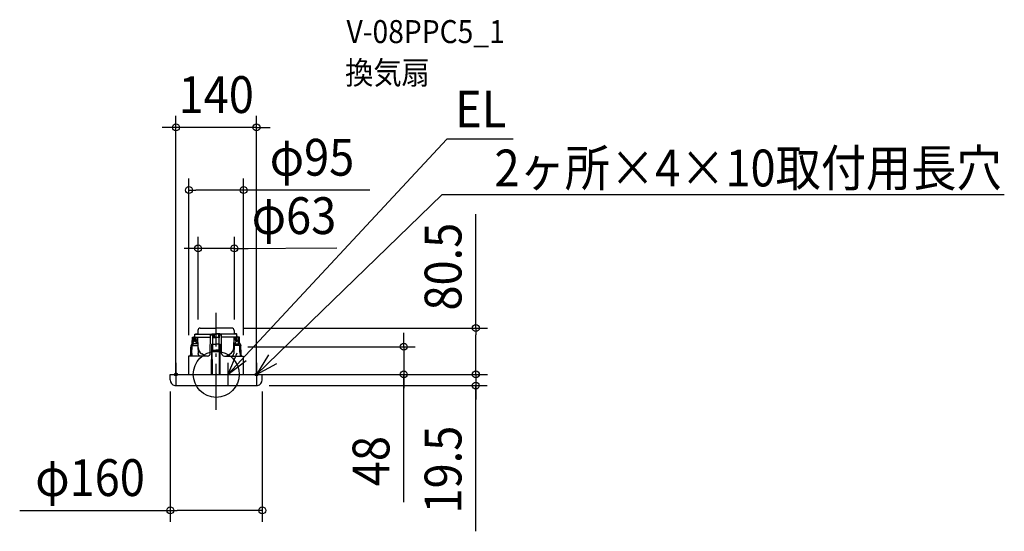
# Model space of a CAD drawing. Extents: x -342 to 1370, y -273 to 617.
import ezdxf
from ezdxf.enums import TextEntityAlignment as Align

# ---------------------------------------------------------------- set-up
doc = ezdxf.new("R2010")
doc.units = 0
doc.header["$LTSCALE"] = 20
doc.header["$PDMODE"] = 3
doc.header["$PDSIZE"] = -2
doc.linetypes.add('DASHDOT', pattern=[5.5, 4, -0.6, 0.3, -0.6])
doc.layers.get('DEFPOINTS').update_dxf_attribs({"linetype": 'CONTINUOUS'})
for name, color, linetype in [('ARRANGE', 1, 'CONTINUOUS'), ('BASIS', 6, 'DASHDOT'), ('DETAIL', 5, 'CONTINUOUS'), ('ETC', 61, 'CONTINUOUS'), ('FIX', 11, 'CONTINUOUS'), ('NOTE', 4, 'CONTINUOUS'), ('OUTLINE', 3, 'CONTINUOUS'), ('SIZE', 30, 'CONTINUOUS')]:
    doc.layers.add(name, color=color, linetype=linetype)
doc.styles.get("Standard").update_dxf_attribs({"font": 'SIMPLEX.shx', "width": 0.9, "height": 64, "bigfont": 'BIGFONT.shx'})

msp = doc.modelspace()

# ---------------------------------------------------------------- linework, layer by layer
at = {"layer": 'ARRANGE', "color": 1, "linetype": 'CONTINUOUS'}
msp.add_circle((0, 0), 40, dxfattribs=at)
msp.add_point((0, 0), dxfattribs=at)
at = {"layer": 'BASIS', "color": 6, "linetype": 'DASHDOT'}
msp.add_line((0, -61.462944), (0, 106.756139), dxfattribs=at)
at = {"layer": 'DEFPOINTS', "color": 30, "linetype": 'CONTINUOUS'}
for p in [(-70, 429.489964), (-47.5, 320.507521), (-31.5, 219), (-31.5, 75.5), (26.5, 80.5), (31.5, 75.5), (451.38569, 80.5), (-47.5, 48), (35, 48), (47.5, 48), (35, 0), (90, 0), (90, 0), (326.080551, 0), (-80, -9.739194), (80, -9.739194), (-70, -20), (70, -20), (72, -19.5), (451.312287, -19.5), (-80, -236.58012)]:
    msp.add_point(p, dxfattribs=at)
at = {"layer": 'DETAIL', "color": 30, "linetype": 'CONTINUOUS'}
for p, q in [((451.38569, 80.5), (451.38569, 278.459056)), ((30.992225, 70.627905), (30.992225, 69.689755))]:
    msp.add_line(p, q, dxfattribs=at)
at = {"layer": 'DETAIL', "color": 5, "linetype": 'CONTINUOUS'}
for p, q in [((-37.016879, 69.679131), (-0.507775, 69.679131)), ((-37.016799, 64.93526), (-37.016799, 69.679131)), ((-36.330227, 70.627905), (-32.007775, 70.627905)), ((-36.33021, 70.627905), (-36.33021, 69.679131)), ((-32.007798, 76.395062), (-32.007798, 69.67913)), ((-27.738964, 80.590033), (-0.507798, 80.590033)), ((-10.411444, 36.430635), (-10.129569, 68.730357)), ((-10.129569, 68.730357), (-5.744128, 68.730357)), ((-7.443853, 70.627905), (-0.507775, 70.627905)), ((-7.437928, 69.679131), (-7.443853, 70.627905)), ((-6.458676, 68.730357), (-6.367591, 63.512098)), ((-5.67304, 64.93526), (-5.744128, 68.730357)), ((-5.488915, 64.93526), (-5.488915, 69.679131)), ((-2.873151, 64.93526), (-2.873151, 69.679131)), ((26.736361, 80.590013), (-0.507798, 80.590033)), ((6.428303, 70.627905), (-0.507775, 70.627905)), ((36.00133, 69.679131), (-0.507775, 69.679131)), ((4.473366, 64.93526), (4.473366, 69.679131)), ((4.657491, 64.93526), (4.728579, 68.730357)), ((9.114019, 68.730357), (4.728579, 68.730357)), ((5.443127, 68.730357), (5.352042, 63.512098)), ((6.422379, 69.679131), (6.428303, 70.627905)), ((9.395895, 36.430635), (9.114019, 68.730357)), ((30.992202, 76.395062), (30.992202, 69.67913)), ((35.314677, 70.627905), (30.992225, 70.627905)), ((35.31466, 70.627905), (35.31466, 69.679131)), ((36.00125, 64.93526), (36.00125, 69.679131)), ((-41.811985, 52.864893), (-43.22621, 51.32392)), ((-41.811985, 52.864893), (-41.624605, 56.88658)), ((-41.624605, 56.88658), (-41.433866, 60.910191)), ((-41.433866, 60.910191), (-41.239787, 64.93526)), ((-41.239787, 64.93526), (-10.162688, 64.93526)), ((-40.53768, 51.267309), (-40.319157, 51.543064)), ((-40.319157, 51.543064), (-40.138783, 51.853324)), ((-40.138783, 51.853324), (-40.002726, 52.187356)), ((-40.002726, 52.187356), (-39.912563, 52.541313)), ((-39.912563, 52.541313), (-39.871466, 52.903124)), ((-39.871466, 52.903124), (-39.688828, 56.911178)), ((-31.679596, 52.903124), (-39.871466, 52.903124)), ((-39.688828, 56.911178), (-39.502623, 60.922105)), ((-39.502623, 60.922105), (-39.312878, 64.93526)), ((-38.588575, 64.93526), (-38.621106, 61.082208)), ((-38.621106, 61.082208), (-38.620943, 60.880105)), ((-38.620943, 60.880105), (-38.616806, 60.693791)), ((-38.616806, 60.693791), (-38.609116, 60.515135)), ((-38.609116, 60.515135), (-38.597927, 60.338733)), ((-38.597927, 60.338733), (-38.583016, 60.162123)), ((-38.583016, 60.162123), (-38.564064, 59.983705)), ((-38.564064, 59.983705), (-38.540971, 59.805048)), ((-38.540971, 59.805048), (-38.51387, 59.628494)), ((-38.51387, 59.628494), (-38.482841, 59.455192)), ((-38.482841, 59.455192), (-38.447673, 59.28459)), ((-38.447673, 59.28459), (-38.408135, 59.11652)), ((-38.408135, 59.11652), (-38.36417, 58.951704)), ((-38.36417, 58.951704), (-38.315749, 58.790863)), ((-38.315749, 58.790863), (-38.26274, 58.634346)), ((-38.26274, 58.634346), (-38.204987, 58.482492)), ((-38.204987, 58.482492), (-38.142377, 58.335807)), ((-38.193641, 64.93526), (-38.193641, 65.884034)), ((-38.193539, 65.884034), (-37.055214, 65.884034)), ((-38.142377, 58.335807), (-38.074817, 58.194837)), ((-38.074817, 58.194837), (-38.002189, 58.060068)), ((-38.002189, 58.060068), (-37.924343, 57.931945)), ((-37.924343, 57.931945), (-37.841104, 57.810905)), ((-37.841104, 57.810905), (-37.752304, 57.697432)), ((-37.752304, 57.697432), (-37.657718, 57.591979)), ((-37.657718, 57.591979), (-37.557041, 57.494979)), ((-37.557041, 57.494979), (-37.452389, 57.408774)), ((-37.452389, 57.408774), (-37.347467, 57.335534)), ((-37.347467, 57.335534), (-37.24405, 57.274776)), ((-37.24405, 57.274776), (-37.142453, 57.22491)), ((-37.142453, 57.22491), (-37.042916, 57.184497)), ((-37.055112, 64.93526), (-37.055112, 65.884034)), ((-37.042916, 57.184497), (-36.945579, 57.152259)), ((-36.945579, 57.152259), (-36.850431, 57.127047)), ((-36.850431, 57.127047), (-36.757228, 57.107805)), ((-36.757228, 57.107805), (-36.665619, 57.093624)), ((-36.665619, 57.093624), (-36.575486, 57.083755)), ((-36.575486, 57.083755), (-36.486712, 57.077526)), ((-36.486712, 57.077526), (-36.399137, 57.074344)), ((-36.399137, 57.074344), (-36.312539, 57.073664)), ((-36.312539, 57.073664), (-35.89709, 57.073678)), ((-36.13724, 58.652097), (-36.141141, 58.544695)), ((-36.141141, 58.544695), (-36.140622, 58.439762)), ((-36.140622, 58.439762), (-36.134765, 58.340159)), ((-36.129849, 58.761525), (-36.13724, 58.652097)), ((-36.134765, 58.340159), (-36.123198, 58.249416)), ((-36.11975, 58.872605), (-36.129849, 58.761525)), ((-36.123198, 58.249416), (-36.10592, 58.168547)), ((-36.10761, 58.98501), (-36.11975, 58.872605)), ((-36.093992, 59.098515), (-36.10761, 58.98501)), ((-36.10592, 58.168547), (-36.082975, 58.097208)), ((-36.064149, 59.32807), (-36.093992, 59.098515)), ((-36.082975, 58.097208), (-36.054503, 58.03505)), ((-36.033249, 59.559748), (-36.064149, 59.32807)), ((-36.054503, 58.03505), (-36.020742, 57.981695)), ((-36.003398, 59.792805), (-36.033249, 59.559748)), ((-36.020742, 57.981695), (-35.981955, 57.936714)), ((-35.989371, 59.90953), (-36.003398, 59.792805)), ((-35.976173, 60.02602), (-35.989371, 59.90953)), ((-35.981955, 57.936714), (-35.938313, 57.899613)), ((-35.963877, 60.14261), (-35.976173, 60.02602)), ((-35.952529, 60.259864), (-35.963877, 60.14261)), ((-35.94228, 60.377206), (-35.952529, 60.259864)), ((-35.933305, 60.493305), (-35.94228, 60.377206)), ((-35.938313, 57.899613), (-35.889887, 57.869945)), ((-35.925687, 60.60737), (-35.933305, 60.493305)), ((-35.919368, 60.720626), (-35.925687, 60.60737)), ((-35.914318, 60.834833), (-35.919368, 60.720626)), ((-35.910577, 60.953577), (-35.914318, 60.834833)), ((-35.908159, 61.082208), (-35.910577, 60.953577)), ((-35.874211, 64.93526), (-35.908159, 61.082208)), ((-35.89709, 57.073678), (-35.802352, 57.074705)), ((-35.889887, 57.869945), (-35.836846, 57.847398)), ((-35.836846, 57.847398), (-35.77933, 57.831672)), ((-35.802352, 57.074705), (-35.707287, 57.078346)), ((-35.783683, 57.845052), (-35.644659, 57.819453)), ((-35.77933, 57.831672), (-35.717517, 57.822459)), ((-35.717517, 57.822459), (-35.651424, 57.819453)), ((-35.707287, 57.078346), (-35.611155, 57.084982)), ((-35.644465, 57.819453), (-35.651424, 57.819453)), ((-35.644467, 57.819466), (-35.619578, 57.817743)), ((-35.619578, 57.817743), (-35.53036, 57.794825)), ((-35.611155, 57.084982), (-35.51322, 57.095078)), ((-35.53036, 57.794825), (-35.410588, 57.728946)), ((-35.51322, 57.095078), (-35.412395, 57.109266)), ((-35.412395, 57.109266), (-35.307219, 57.128454)), ((-35.410588, 57.728946), (-35.302102, 57.621475)), ((-35.307219, 57.128454), (-35.210065, 57.150699)), ((-35.302102, 57.621475), (-35.236307, 57.503884)), ((-35.236307, 57.503884), (-35.215619, 57.42515)), ((-35.215619, 57.42515), (-35.214651, 57.413659)), ((-35.214801, 57.422026), (-35.20431, 56.821004)), ((-35.210596, 57.532519), (-35.214653, 57.413556)), ((-35.150886, 57.874961), (-35.210596, 57.532519)), ((-35.012607, 58.310252), (-35.150886, 57.874961)), ((-34.783835, 58.845117), (-35.012607, 58.310252)), ((-34.451575, 59.483839), (-34.783835, 58.845117)), ((-33.998062, 60.233967), (-34.451575, 59.483839)), ((-33.414769, 61.082208), (-33.998062, 60.233967)), ((-33.448397, 64.93526), (-33.414769, 61.082208)), ((-31.699167, 54.024356), (-32.358421, 54.024356)), ((-31.567247, 46.466663), (-31.889618, 64.93526)), ((-8.02405, 0.090034), (-7.600175, 52.784955)), ((-6.842801, 52.784955), (-7.600175, 52.784955)), ((-6.418926, 0.090034), (-6.842801, 52.784955)), ((-0.507775, 64.93526), (-6.392432, 64.93526)), ((-5.893204, 63.512098), (-6.367591, 63.512098)), ((-5.893204, 64.153701), (-0.507775, 64.153701)), ((-5.893204, 40.26713), (-5.893204, 64.153701)), ((-5.893204, 52.294023), (-0.507775, 52.294023)), ((-0.507775, 64.93526), (5.376883, 64.93526)), ((4.877655, 64.153701), (-0.507775, 64.153701)), ((4.877655, 52.294023), (-0.507775, 52.294023)), ((4.877655, 40.26713), (4.877655, 64.153701)), ((4.877655, 63.512098), (5.352042, 63.512098)), ((5.403377, 0.090034), (5.827251, 52.784955)), ((5.827251, 52.784955), (6.584626, 52.784955)), ((7.0085, 0.090034), (6.584626, 52.784955)), ((40.224238, 64.93526), (9.147139, 64.93526)), ((30.551698, 46.466663), (30.874068, 64.93526)), ((30.664047, 52.903124), (38.855917, 52.903124)), ((30.683618, 54.024356), (31.342872, 54.024356)), ((32.432847, 64.93526), (32.39922, 61.082208)), ((32.39922, 61.082208), (32.982512, 60.233967)), ((32.982512, 60.233967), (33.436026, 59.483839)), ((33.436026, 59.483839), (33.768286, 58.845117)), ((33.768286, 58.845117), (33.997057, 58.310252)), ((33.997057, 58.310252), (34.135336, 57.874961)), ((34.135336, 57.874961), (34.195046, 57.532519)), ((34.199252, 57.422026), (34.188761, 56.821004)), ((34.29167, 57.128454), (34.194516, 57.150699)), ((34.195046, 57.532519), (34.199104, 57.413556)), ((34.200069, 57.42515), (34.199101, 57.413659)), ((34.220758, 57.503884), (34.200069, 57.42515)), ((34.286552, 57.621475), (34.220758, 57.503884)), ((34.395038, 57.728946), (34.286552, 57.621475)), ((34.396845, 57.109266), (34.29167, 57.128454)), ((34.514811, 57.794825), (34.395038, 57.728946)), ((34.49767, 57.095078), (34.396845, 57.109266)), ((34.595606, 57.084982), (34.49767, 57.095078)), ((34.604029, 57.817743), (34.514811, 57.794825)), ((34.691738, 57.078346), (34.595606, 57.084982)), ((34.628917, 57.819466), (34.604029, 57.817743)), ((34.628916, 57.819453), (34.635874, 57.819453)), ((34.768134, 57.845052), (34.629109, 57.819453)), ((34.701968, 57.822459), (34.635874, 57.819453)), ((34.786802, 57.074705), (34.691738, 57.078346)), ((34.76378, 57.831672), (34.701968, 57.822459)), ((34.821296, 57.847398), (34.76378, 57.831672)), ((34.881541, 57.073678), (34.786802, 57.074705)), ((34.874338, 57.869945), (34.821296, 57.847398)), ((34.858661, 64.93526), (34.89261, 61.082208)), ((34.922764, 57.899613), (34.874338, 57.869945)), ((35.29699, 57.073664), (34.881541, 57.073678)), ((34.89261, 61.082208), (34.895028, 60.953577)), ((34.895028, 60.953577), (34.898769, 60.834833)), ((34.898769, 60.834833), (34.903818, 60.720626)), ((34.903818, 60.720626), (34.910137, 60.60737)), ((34.910137, 60.60737), (34.917756, 60.493305)), ((34.917756, 60.493305), (34.926731, 60.377206)), ((34.966406, 57.936714), (34.922764, 57.899613)), ((34.926731, 60.377206), (34.93698, 60.259864)), ((34.93698, 60.259864), (34.948328, 60.14261)), ((34.948328, 60.14261), (34.960624, 60.02602)), ((34.960624, 60.02602), (34.973822, 59.90953)), ((35.005192, 57.981695), (34.966406, 57.936714)), ((34.973822, 59.90953), (34.987849, 59.792805)), ((34.987849, 59.792805), (35.0177, 59.559748)), ((35.038954, 58.03505), (35.005192, 57.981695)), ((35.0177, 59.559748), (35.0486, 59.32807)), ((35.067425, 58.097208), (35.038954, 58.03505)), ((35.0486, 59.32807), (35.078442, 59.098515)), ((35.09037, 58.168547), (35.067425, 58.097208)), ((35.078442, 59.098515), (35.092061, 58.98501)), ((35.107648, 58.249416), (35.09037, 58.168547)), ((35.092061, 58.98501), (35.1042, 58.872605)), ((35.1042, 58.872605), (35.114299, 58.761525)), ((35.119216, 58.340159), (35.107648, 58.249416)), ((35.114299, 58.761525), (35.121691, 58.652097)), ((35.125072, 58.439762), (35.119216, 58.340159)), ((35.121691, 58.652097), (35.125591, 58.544695)), ((35.125591, 58.544695), (35.125072, 58.439762)), ((35.383588, 57.074344), (35.29699, 57.073664)), ((35.471163, 57.077526), (35.383588, 57.074344)), ((35.559936, 57.083755), (35.471163, 57.077526)), ((35.650069, 57.093624), (35.559936, 57.083755)), ((35.741679, 57.107805), (35.650069, 57.093624)), ((35.834881, 57.127047), (35.741679, 57.107805)), ((35.930029, 57.152259), (35.834881, 57.127047)), ((36.027367, 57.184497), (35.930029, 57.152259)), ((36.126903, 57.22491), (36.027367, 57.184497)), ((36.039563, 64.93526), (36.039563, 65.884034)), ((37.17799, 65.884034), (36.039664, 65.884034)), ((36.2285, 57.274776), (36.126903, 57.22491)), ((36.331917, 57.335534), (36.2285, 57.274776)), ((36.43684, 57.408774), (36.331917, 57.335534)), ((36.541491, 57.494979), (36.43684, 57.408774)), ((36.642169, 57.591979), (36.541491, 57.494979)), ((36.736754, 57.697432), (36.642169, 57.591979)), ((36.825555, 57.810905), (36.736754, 57.697432)), ((36.908793, 57.931945), (36.825555, 57.810905)), ((36.986639, 58.060068), (36.908793, 57.931945)), ((37.059268, 58.194837), (36.986639, 58.060068)), ((37.126827, 58.335807), (37.059268, 58.194837)), ((37.189437, 58.482492), (37.126827, 58.335807)), ((37.178092, 64.93526), (37.178092, 65.884034)), ((37.247191, 58.634346), (37.189437, 58.482492)), ((37.300199, 58.790863), (37.247191, 58.634346)), ((37.348621, 58.951704), (37.300199, 58.790863)), ((37.392585, 59.11652), (37.348621, 58.951704)), ((37.432123, 59.28459), (37.392585, 59.11652)), ((37.467292, 59.455192), (37.432123, 59.28459)), ((37.498321, 59.628494), (37.467292, 59.455192)), ((37.525422, 59.805048), (37.498321, 59.628494)), ((37.548514, 59.983705), (37.525422, 59.805048)), ((37.567467, 60.162123), (37.548514, 59.983705)), ((37.582378, 60.338733), (37.567467, 60.162123)), ((37.573026, 64.93526), (37.605557, 61.082208)), ((37.593566, 60.515135), (37.582378, 60.338733)), ((37.601257, 60.693791), (37.593566, 60.515135)), ((37.605394, 60.880105), (37.601257, 60.693791)), ((37.605557, 61.082208), (37.605394, 60.880105)), ((38.487073, 60.922105), (38.297328, 64.93526)), ((38.673279, 56.911178), (38.487073, 60.922105)), ((38.855917, 52.903124), (38.673279, 56.911178)), ((38.897013, 52.541313), (38.855917, 52.903124)), ((38.987177, 52.187356), (38.897013, 52.541313)), ((39.123233, 51.853324), (38.987177, 52.187356)), ((39.303608, 51.543064), (39.123233, 51.853324)), ((39.522131, 51.267309), (39.303608, 51.543064)), ((40.418316, 60.910191), (40.224238, 64.93526)), ((40.609056, 56.88658), (40.418316, 60.910191)), ((40.796436, 52.864893), (40.609056, 56.88658)), ((40.796436, 52.864893), (42.21066, 51.32392)), ((-44.508427, 33.858263), (-44.403857, 34.528296)), ((-44.403857, 34.528296), (-44.327274, 35.251722)), ((-44.327274, 35.251722), (-44.283289, 36)), ((-44.283289, 36), (-44.113656, 40.655206)), ((-44.113656, 40.655206), (-43.939222, 45.321678)), ((-43.939222, 45.321678), (-43.760003, 49.99871)), ((-43.72845, 50.291582), (-43.760003, 49.99871)), ((-43.656803, 50.578539), (-43.72845, 50.291582)), ((-43.547644, 50.849441), (-43.656803, 50.578539)), ((-43.40237, 51.100894), (-43.547644, 50.849441)), ((-43.22621, 51.32392), (-43.40237, 51.100894)), ((-42.446769, 34.530241), (-42.546494, 33.860736)), ((-42.373477, 35.252821), (-42.446769, 34.530241)), ((-42.331195, 36), (-42.373477, 35.252821)), ((-42.331195, 36), (-42.173138, 40.479916)), ((-42.173138, 40.479916), (-42.010351, 44.971805)), ((-42.010351, 44.971805), (-41.842847, 49.475003)), ((-41.842847, 49.475003), (-41.820087, 49.657984)), ((-41.820087, 49.657984), (-41.766503, 49.833681)), ((-41.766503, 49.833681), (-41.684097, 49.995605)), ((-41.684097, 49.995605), (-41.576011, 50.137608)), ((-40.53768, 51.267309), (-41.576011, 50.137608)), ((-41.576011, 50.137608), (-32.031664, 50.137608)), ((-32.227779, 49.657984), (-32.232241, 49.475003)), ((-32.232241, 49.475003), (-31.949424, 44.971805)), ((-32.191764, 49.833681), (-32.227779, 49.657984)), ((-32.125551, 49.995605), (-32.191764, 49.833681)), ((-32.031664, 50.137608), (-32.125551, 49.995605)), ((-32.031664, 50.137608), (-31.639678, 50.616217)), ((-31.949424, 44.971805), (-31.663022, 40.479916)), ((-31.663022, 40.479916), (-31.373088, 36)), ((-31.279507, 35.252522), (-31.373088, 36)), ((-31.097245, 34.532281), (-31.279507, 35.252522)), ((-30.831595, 33.867041), (-31.097245, 34.532281)), ((-18.462637, 31.728162), (-25.164972, 35.597756)), ((-7.620161, 50.494728), (-6.822814, 50.494728)), ((-5.893204, 42.096381), (-0.507775, 42.096381)), ((-5.893204, 40.551762), (-0.507775, 40.551762)), ((-5.893204, 40.26713), (-0.507775, 40.26713)), ((4.877655, 42.096381), (-0.507775, 42.096381)), ((4.877655, 40.551762), (-0.507775, 40.551762)), ((4.877655, 40.26713), (-0.507775, 40.26713)), ((6.604612, 50.494728), (5.807265, 50.494728)), ((17.447088, 31.728162), (24.149422, 35.597756)), ((29.816046, 33.867041), (30.081696, 34.532281)), ((30.081696, 34.532281), (30.263957, 35.252522)), ((30.263957, 35.252522), (30.357538, 36)), ((30.647473, 40.479916), (30.357538, 36)), ((31.016115, 50.137608), (30.624129, 50.616217)), ((30.933875, 44.971805), (30.647473, 40.479916)), ((31.216691, 49.475003), (30.933875, 44.971805)), ((40.560461, 50.137608), (31.016115, 50.137608)), ((31.016115, 50.137608), (31.110002, 49.995605)), ((31.110002, 49.995605), (31.176215, 49.833681)), ((31.176215, 49.833681), (31.212229, 49.657984)), ((31.212229, 49.657984), (31.216691, 49.475003)), ((39.522131, 51.267309), (40.560461, 50.137608)), ((40.668548, 49.995605), (40.560461, 50.137608)), ((40.750954, 49.833681), (40.668548, 49.995605)), ((40.804538, 49.657984), (40.750954, 49.833681)), ((40.827298, 49.475003), (40.804538, 49.657984)), ((40.994801, 44.971805), (40.827298, 49.475003)), ((41.157588, 40.479916), (40.994801, 44.971805)), ((41.315645, 36), (41.157588, 40.479916)), ((41.315645, 36), (41.357927, 35.252821)), ((41.357927, 35.252821), (41.43122, 34.530241)), ((41.43122, 34.530241), (41.530944, 33.860736)), ((42.21066, 51.32392), (42.38682, 51.100894)), ((42.38682, 51.100894), (42.532095, 50.849441)), ((42.532095, 50.849441), (42.641254, 50.578539)), ((42.641254, 50.578539), (42.7129, 50.291582)), ((42.7129, 50.291582), (42.744453, 49.99871)), ((42.923673, 45.321678), (42.744453, 49.99871)), ((43.098107, 40.655206), (42.923673, 45.321678)), ((43.26774, 36), (43.098107, 40.655206)), ((43.311725, 35.251722), (43.26774, 36)), ((43.388307, 34.528296), (43.311725, 35.251722)), ((43.492877, 33.858263), (43.388307, 34.528296)), ((-15.155135, 31.728162), (-48.007775, 31.429525)), ((-48.007775, 31.431145), (-48.007775, 0)), ((-45.575219, 31.453138), (-44.939003, 32.30496)), ((-44.939003, 32.30496), (-44.782718, 32.729696)), ((-44.782718, 32.729696), (-44.636264, 33.254924)), ((-44.636264, 33.254924), (-44.508427, 33.858263)), ((-43.101357, 31.991597), (-43.61443, 31.470865)), ((-42.952904, 32.306872), (-43.101357, 31.991597)), ((-42.806241, 32.732227), (-42.952904, 32.306872)), ((-42.667884, 33.257663), (-42.806241, 32.732227)), ((-42.546494, 33.860736), (-42.667884, 33.257663)), ((-30.482178, 33.263276), (-30.831595, 33.867041)), ((-30.050016, 32.735925), (-30.482178, 33.263276)), ((-29.54771, 32.308695), (-30.050016, 32.735925)), ((-28.983477, 31.992339), (-29.54771, 32.308695)), ((-28.361492, 31.795039), (-28.983477, 31.992339)), ((-27.701641, 31.728162), (-28.361492, 31.795039)), ((14.139585, 31.728162), (46.992225, 31.431145)), ((26.686092, 31.728162), (27.345942, 31.795039)), ((27.345942, 31.795039), (27.967927, 31.992339)), ((27.967927, 31.992339), (28.53216, 32.308695)), ((28.53216, 32.308695), (29.034467, 32.735925)), ((29.034467, 32.735925), (29.466629, 33.263276)), ((29.466629, 33.263276), (29.816046, 33.867041)), ((41.530944, 33.860736), (41.652335, 33.257663)), ((41.652335, 33.257663), (41.790691, 32.732227)), ((41.790691, 32.732227), (41.937354, 32.306872)), ((41.937354, 32.306872), (42.085808, 31.991597)), ((42.085808, 31.991597), (42.59888, 31.470865)), ((43.620715, 33.254924), (43.492877, 33.858263)), ((43.767169, 32.729696), (43.620715, 33.254924)), ((43.923453, 32.30496), (43.767169, 32.729696)), ((44.707677, 31.4518), (43.923453, 32.30496)), ((46.992225, 31.431145), (46.992225, 0)), ((-80, -9.739194), (-80, 0)), ((-80, 0), (80, 0)), ((80, -9.739194), (80, 0)), ((-72, -19.5), (72, -19.5))]:
    msp.add_line(p, q, dxfattribs=at)
for centre, radius, start, end in [((-27.738964, 76.320549), 4.269484, 90, 179), ((26.723368, 76.320549), 4.269484, 1, 90), ((-32.358421, 56.870679), 2.846323, 181, 270), ((31.342872, 56.870679), 2.846323, 270, 359), ((-18.760746, 46.690201), 12.808452, 181, 240), ((-15.155135, 36.472033), 4.743871, 270, 359.5), ((14.139585, 36.472033), 4.743871, 180.5, 270), ((17.745197, 46.690201), 12.808452, 300, 359), ((-70.334564, -9.97618), 9.668341, 178.59545, 260.080947), ((70.334564, -9.97618), 9.668341, 279.919053, 1.40455)]:
    msp.add_arc(centre, radius, start, end, dxfattribs=at)
at = {"layer": 'FIX', "color": 11, "linetype": 'CONTINUOUS'}
for centre in [(-70, 0), (70, 0)]:
    msp.add_circle(centre, 2.5, dxfattribs=at)
at = {"layer": 'NOTE', "color": 4, "linetype": 'CONTINUOUS'}
for p, q in [((20, 0), (401.134757, 409.07455)), ((516.023894, 409.07455), (401.134757, 409.07455)), ((70, 0), (392.513615, 312.339479)), ((1370.283402, 312.393206), (392.513615, 312.339479)), ((35.654429, 36.809494), (20, 0)), ((-70, 20), (-70, -20)), ((20, 0), (51.96188, 24.050742)), ((20, 20), (20, -20)), ((91.074994, 33.997715), (70, 0)), ((70, 20), (70, -20)), ((70, 0), (105.250338, 18.905388)), ((0, 0), (40, 0)), ((50, 0), (90, 0)), ((50, 0), (90, 0))]:
    msp.add_line(p, q, dxfattribs=at)
at = {"layer": 'OUTLINE', "color": 30, "linetype": 'CONTINUOUS'}
msp.add_line((31.5, 219), (209.467591, 219.827043), dxfattribs=at)
at = {"layer": 'SIZE', "color": 30, "linetype": 'CONTINUOUS'}
for p, q in [((-70, 0), (-70, 449.489964)), ((70, 0), (70, 449.489964)), ((-82, 429.489964), (-94, 429.489964)), ((-70, 429.489964), (-82, 429.489964)), ((70, 429.489964), (-70, 429.489964)), ((70, 429.489964), (82, 429.489964)), ((82, 429.489964), (94, 429.489964)), ((-47.5, 68), (-47.5, 340.507521)), ((47.5, 68), (47.5, 340.507521)), ((-47.5, 320.507521), (-35.5, 320.507521)), ((35.5, 320.507521), (-35.5, 320.507521)), ((47.5, 320.507521), (35.5, 320.507521)), ((266.916861, 320.507521), (47.5, 320.507521)), ((-31.5, 95.5), (-31.5, 239)), ((31.5, 95.5), (31.5, 239)), ((-43.5, 219), (-55.5, 219)), ((-31.5, 219), (-43.5, 219)), ((31.5, 219), (-31.5, 219)), ((31.5, 219), (-31.5, 219)), ((31.5, 219), (43.5, 219)), ((43.5, 219), (55.5, 219)), ((46.5, 80.5), (471.38569, 80.5)), ((326.080551, 60), (326.080551, 72)), ((451.38569, 80.5), (451.38569, 68.5)), ((451.38569, 12), (451.38569, 68.5)), ((326.080551, 48), (326.080551, 60)), ((55, 48), (346.080551, 48)), ((326.080551, 48), (326.080551, 0)), ((326.080551, 48), (326.080551, 0)), ((451.312287, 12), (451.312287, 24)), ((55, 0), (346.080551, 0)), ((110, 0), (471.312287, 0)), ((110, 0), (471.38569, 0)), ((326.080551, -222.481335), (326.080551, 0)), ((326.080551, 0), (326.080551, -12)), ((451.312287, 0), (451.312287, 12)), ((451.312287, 0), (451.312287, -19.5)), ((451.312287, 0), (451.312287, -19.5)), ((451.38569, 0), (451.38569, 12)), ((326.080551, -12), (326.080551, -24)), ((-80, -29.739194), (-80, -256.58012)), ((80, -29.739194), (80, -256.58012)), ((92, -19.5), (471.312287, -19.5)), ((451.312287, -272.928223), (451.312287, -19.5)), ((451.312287, -19.5), (451.312287, -31.5)), ((451.312287, -31.5), (451.312287, -43.5)), ((-341.767412, -236.58012), (-80, -236.58012)), ((-80, -236.58012), (-68, -236.58012)), ((68, -236.58012), (-68, -236.58012)), ((80, -236.58012), (68, -236.58012))]:
    msp.add_line(p, q, dxfattribs=at)
for centre in [(-70, 429.489964), (70, 429.489964), (-47.5, 320.507521), (47.5, 320.507521), (-31.5, 219), (31.5, 219), (451.38569, 80.5), (326.080551, 48), (326.080551, 0), (451.312287, 0), (451.38569, 0), (451.312287, -19.5), (-80, -236.58012), (80, -236.58012)]:
    msp.add_circle(centre, 6, dxfattribs=at)

# ---------------------------------------------------------------- texts
at = {"layer": 'ETC', "color": 61, "linetype": 'CONTINUOUS', "width": 0.9}
for s, p in [('V-08PPC5_1', (226.465794, 576.021707)), ('換気扇', (224.098616, 504.520633))]:
    msp.add_text(s, height=40, dxfattribs=at).set_placement(p)
at = {"layer": 'NOTE', "color": 4, "linetype": 'CONTINUOUS', "width": 0.9}
for s, p in [('EL', (415.438519, 429.361634)), ('2ヶ所×4×10取付用長穴', (483.848548, 326.836579))]:
    msp.add_text(s, height=64, dxfattribs=at).set_placement(p)
at = {"layer": 'SIZE', "color": 30, "linetype": 'CONTINUOUS', "width": 0.9}
for s, p in [('140', (0, 454.489964)), ('φ95', (166.48829, 345.507521)), ('φ63', (135.158001, 244)), ('φ160', (-219.395984, -211.58012))]:
    msp.add_text(s, height=64, dxfattribs=at).set_placement(p, align=Align.CENTER)
for s, p in [('80.5', (426.38569, 187.261026)), ('19.5', (426.312287, -165.642509)), ('48', (301.080551, -150.852764))]:
    msp.add_text(s, height=64, rotation=90, dxfattribs=at).set_placement(p, align=Align.CENTER)

doc.saveas('drawing.dxf')
